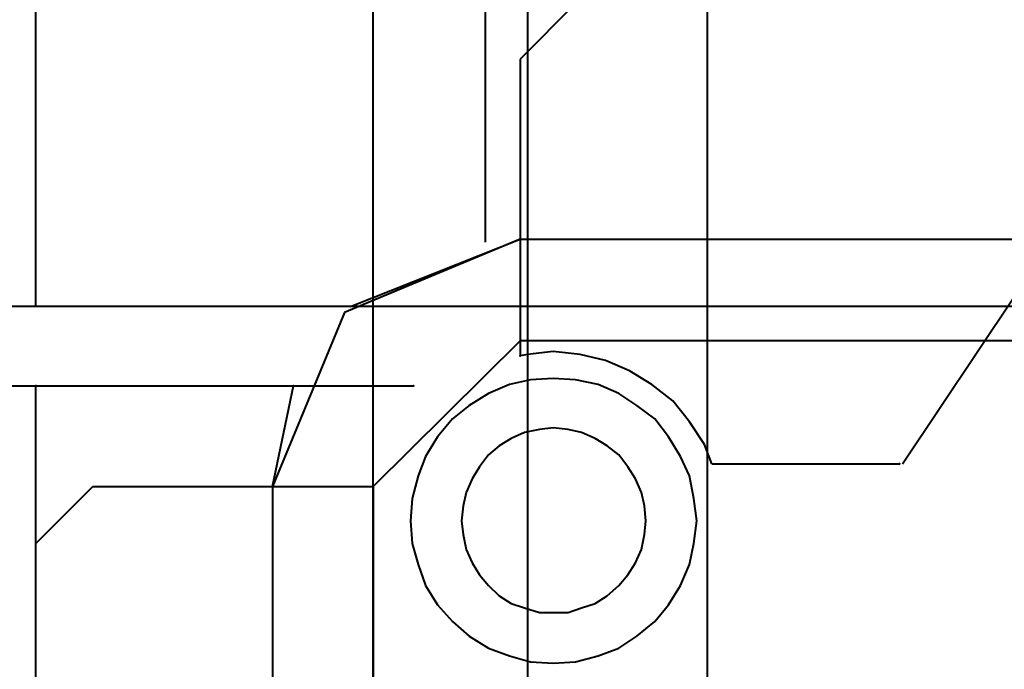
# Model space of a CAD drawing. Units: millimetres. Extents: x -13095 to -10852, y -682 to 6669.
# Drawn here: x -11495 to -11491, y 3693 to 3696 of the extents above; entities that cross this region are included whole.
import ezdxf

# ---------------------------------------------------------------- set-up
doc = ezdxf.new("R2010")
doc.units = ezdxf.units.MM
doc.layers.add('AT_1_SYMBOLE', color=8, linetype='Continuous')
doc.layers.add('Faux gril', color=7, linetype='Continuous', true_color=0xffffff)
doc.layers.add('perche condamné', color=5, linetype='Continuous', true_color=0x0000ff)

# ---------------------------------------------------------------- blocks, each defined once
blk = doc.blocks.new('Perche coupe 5')
at = {"lineweight": 40}
blk.add_line((-0.264533, 1.5754), (-0.505333, 1.5754), dxfattribs=at)
at = {"layer": 'Faux gril', "lineweight": 40}
for p, q in [((0.1648, 1.590267), (-11.830133, 1.590267)), ((-11.830133, 1.582267), (0.1648, 1.582267))]:
    blk.add_line(p, q, dxfattribs=at)
at = {"layer": 'perche condamné', "lineweight": 40}
for p, q in [((-0.378, 1.698933), (-0.378, 1.581933)), ((-0.382533, 1.581933), (-0.382533, 1.658933)), ((-0.379533, 1.6574), (-0.379533, 1.5434)), ((-0.372533, 1.598933), (-0.38, 1.603933)), ((-0.372533, 1.590467), (-0.372533, 1.5988)), ((-0.372533, 1.590467), (-0.3734, 1.590133)), ((-0.3734, 1.590133), (-0.3744, 1.589467)), ((-0.37, 1.5898), (-0.371, 1.589667)), ((-0.369, 1.589667), (-0.37, 1.5898)), ((-0.3744, 1.589467), (-0.375333, 1.588733)), ((-0.372, 1.589467), (-0.372867, 1.589067)), ((-0.371, 1.589667), (-0.372, 1.589467)), ((-0.368067, 1.589467), (-0.369, 1.589667)), ((-0.367133, 1.589067), (-0.368067, 1.589467)), ((-0.372867, 1.589067), (-0.373733, 1.588533)), ((-0.366267, 1.588533), (-0.367133, 1.589067)), ((-0.375333, 1.588733), (-0.376067, 1.5878)), ((-0.373733, 1.588533), (-0.374533, 1.587933)), ((-0.365533, 1.587933), (-0.366267, 1.588533)), ((-0.376067, 1.5878), (-0.376667, 1.5868)), ((-0.374533, 1.587933), (-0.375133, 1.587133)), ((-0.364867, 1.587133), (-0.365533, 1.587933)), ((-0.375133, 1.587133), (-0.375667, 1.586333)), ((-0.371267, 1.587333), (-0.371867, 1.587067)), ((-0.371267, 1.587333), (-0.371867, 1.587067)), ((-0.370667, 1.587467), (-0.371267, 1.587333)), ((-0.370667, 1.587467), (-0.371267, 1.587333)), ((-0.37, 1.587533), (-0.370667, 1.587467)), ((-0.37, 1.587533), (-0.370667, 1.587467)), ((-0.3694, 1.587467), (-0.37, 1.587533)), ((-0.3694, 1.587467), (-0.37, 1.587533)), ((-0.368733, 1.587333), (-0.3694, 1.587467)), ((-0.368733, 1.587333), (-0.3694, 1.587467)), ((-0.368133, 1.587067), (-0.368733, 1.587333)), ((-0.368133, 1.587067), (-0.368733, 1.587333)), ((-0.364333, 1.586333), (-0.364867, 1.587133)), ((-0.376667, 1.5868), (-0.377133, 1.585733)), ((-0.3724, 1.586733), (-0.372933, 1.586333)), ((-0.3724, 1.586733), (-0.372933, 1.586333)), ((-0.371867, 1.587067), (-0.3724, 1.586733)), ((-0.371867, 1.587067), (-0.3724, 1.586733)), ((-0.3676, 1.586733), (-0.368133, 1.587067)), ((-0.3676, 1.586733), (-0.368133, 1.587067)), ((-0.367133, 1.586333), (-0.3676, 1.586733)), ((-0.367133, 1.586333), (-0.3676, 1.586733)), ((-0.375667, 1.586333), (-0.376067, 1.5854)), ((-0.372933, 1.586333), (-0.373333, 1.5858)), ((-0.372933, 1.586333), (-0.373333, 1.5858)), ((-0.366667, 1.5858), (-0.367133, 1.586333)), ((-0.366667, 1.5858), (-0.367133, 1.586333)), ((-0.364, 1.5854), (-0.364333, 1.586333)), ((-0.373333, 1.5858), (-0.373667, 1.585267)), ((-0.373333, 1.5858), (-0.373667, 1.585267)), ((-0.366333, 1.585267), (-0.366667, 1.5858)), ((-0.366333, 1.585267), (-0.366667, 1.5858)), ((-0.377133, 1.585733), (-0.3774, 1.5846)), ((-0.376067, 1.5854), (-0.376267, 1.5844)), ((-0.363733, 1.5844), (-0.364, 1.5854)), ((-0.373667, 1.585267), (-0.373933, 1.584667)), ((-0.373667, 1.585267), (-0.373933, 1.584667)), ((-0.366133, 1.584667), (-0.366333, 1.585267)), ((-0.366133, 1.584667), (-0.366333, 1.585267)), ((-0.3774, 1.5846), (-0.377533, 1.5834)), ((-0.373933, 1.584667), (-0.374067, 1.584067)), ((-0.373933, 1.584667), (-0.374067, 1.584067)), ((-0.365933, 1.584067), (-0.366133, 1.584667)), ((-0.365933, 1.584067), (-0.366133, 1.584667)), ((-0.393, 1.5844), (-0.390533, 1.581933)), ((-0.376267, 1.5844), (-0.376333, 1.5834)), ((-0.374067, 1.584067), (-0.374133, 1.5834)), ((-0.374067, 1.584067), (-0.374133, 1.5834)), ((-0.365933, 1.5834), (-0.365933, 1.584067)), ((-0.365933, 1.5834), (-0.365933, 1.584067)), ((-0.363667, 1.5834), (-0.363733, 1.5844)), ((-0.377533, 1.5834), (-0.3774, 1.582267)), ((-0.376333, 1.5834), (-0.376267, 1.5824)), ((-0.374133, 1.5834), (-0.374067, 1.5828)), ((-0.374133, 1.5834), (-0.374067, 1.5828)), ((-0.365933, 1.5834), (-0.365933, 1.5834)), ((-0.365933, 1.5828), (-0.365933, 1.5834)), ((-0.365933, 1.5834), (-0.365933, 1.5834)), ((-0.365933, 1.5828), (-0.365933, 1.5834)), ((-0.363733, 1.5824), (-0.363667, 1.5834)), ((-0.363667, 1.5834), (-0.363667, 1.5834)), ((-0.374067, 1.5828), (-0.373933, 1.582133)), ((-0.374067, 1.5828), (-0.373933, 1.582133)), ((-0.366133, 1.582133), (-0.365933, 1.5828)), ((-0.366133, 1.582133), (-0.365933, 1.5828)), ((-0.376267, 1.5824), (-0.376067, 1.581467)), ((-0.364, 1.581467), (-0.363733, 1.5824)), ((-0.390533, 1.581933), (-0.377333, 1.581933)), ((-0.379533, 1.5744), (-0.382533, 1.581933)), ((-0.382533, 1.581933), (-0.379267, 1.574133)), ((-0.378, 1.581933), (-0.371533, 1.5754)), ((-0.3774, 1.582267), (-0.377333, 1.581933)), ((-0.373933, 1.582133), (-0.373667, 1.581533)), ((-0.373933, 1.582133), (-0.373667, 1.581533)), ((-0.366333, 1.581533), (-0.366133, 1.582133)), ((-0.366333, 1.581533), (-0.366133, 1.582133)), ((-0.376067, 1.581467), (-0.375667, 1.580533)), ((-0.373667, 1.581533), (-0.373333, 1.581)), ((-0.373667, 1.581533), (-0.373333, 1.581)), ((-0.366667, 1.581), (-0.366333, 1.581533)), ((-0.366667, 1.581), (-0.366333, 1.581533)), ((-0.364333, 1.580533), (-0.364, 1.581467)), ((-0.373333, 1.581), (-0.372933, 1.580533)), ((-0.373333, 1.581), (-0.372933, 1.580533)), ((-0.367133, 1.580533), (-0.366667, 1.581)), ((-0.367133, 1.580533), (-0.366667, 1.581)), ((-0.375667, 1.580533), (-0.375133, 1.579667)), ((-0.372933, 1.580533), (-0.3724, 1.580133)), ((-0.372933, 1.580533), (-0.3724, 1.580133)), ((-0.3676, 1.580133), (-0.367133, 1.580533)), ((-0.3676, 1.580133), (-0.367133, 1.580533)), ((-0.364867, 1.579667), (-0.364333, 1.580533)), ((-0.3824, 1.5804), (-0.413, 1.5804)), ((-0.3724, 1.580133), (-0.371867, 1.5798)), ((-0.3724, 1.580133), (-0.371867, 1.5798)), ((-0.368133, 1.5798), (-0.3676, 1.580133)), ((-0.368133, 1.5798), (-0.3676, 1.580133)), ((-0.375133, 1.579667), (-0.374533, 1.578933)), ((-0.371867, 1.5798), (-0.371267, 1.579533)), ((-0.371867, 1.5798), (-0.371267, 1.579533)), ((-0.368733, 1.579533), (-0.368133, 1.5798)), ((-0.368733, 1.579533), (-0.368133, 1.5798)), ((-0.365533, 1.578933), (-0.364867, 1.579667)), ((-0.371267, 1.579533), (-0.370667, 1.5794)), ((-0.371267, 1.579533), (-0.370667, 1.5794)), ((-0.370667, 1.5794), (-0.37, 1.579333)), ((-0.370667, 1.5794), (-0.37, 1.579333)), ((-0.37, 1.579333), (-0.3694, 1.5794)), ((-0.37, 1.579333), (-0.3694, 1.5794)), ((-0.3694, 1.5794), (-0.368733, 1.579533)), ((-0.3694, 1.5794), (-0.368733, 1.579533)), ((-0.374533, 1.578933), (-0.373733, 1.578267)), ((-0.366267, 1.578267), (-0.365533, 1.578933)), ((-0.373733, 1.578267), (-0.372867, 1.577733)), ((-0.367133, 1.577733), (-0.366267, 1.578267)), ((-0.372867, 1.577733), (-0.372, 1.5774)), ((-0.368067, 1.5774), (-0.367133, 1.577733)), ((-0.376, 1.5452), (-0.376, 1.5772)), ((-0.372, 1.5774), (-0.371, 1.577133)), ((-0.371, 1.577133), (-0.37, 1.577067)), ((-0.37, 1.577067), (-0.369, 1.577133)), ((-0.369, 1.577133), (-0.368067, 1.5774)), ((-0.371533, 1.5754), (-0.294533, 1.5754)), ((-0.371533, 1.562933), (-0.371533, 1.5754)), ((-0.379267, 1.574133), (-0.371533, 1.570933)), ((-0.371533, 1.570933), (-0.376, 1.571867)), ((-0.371533, 1.570933), (-0.294533, 1.570933)), ((-0.369, 1.5604), (-0.371533, 1.562933)), ((-0.379533, 1.5604), (-0.405, 1.5604)), ((-0.3686, 1.5604), (-0.376, 1.5604)), ((-0.3558, 1.5604), (-0.369, 1.5604))]:
    blk.add_line(p, q, dxfattribs=at)
for p in [(-0.372533, 1.5988), (-0.377333, 1.581933), (-0.376, 1.5772), (-0.371533, 1.5754), (-0.371533, 1.5754), (-0.376, 1.571867), (-0.376, 1.5604)]:
    blk.add_point(p, dxfattribs=at)

msp = doc.modelspace()

# ---------------------------------------------------------------- block references
at = {"layer": 'AT_1_SYMBOLE', "ltscale": 100, "xscale": 100, "yscale": 100, "zscale": 100, "rotation": 270}
msp.add_blockref('Perche coupe 5', (-11651.00367, 3656.99335), dxfattribs=at)

doc.saveas('drawing.dxf')
